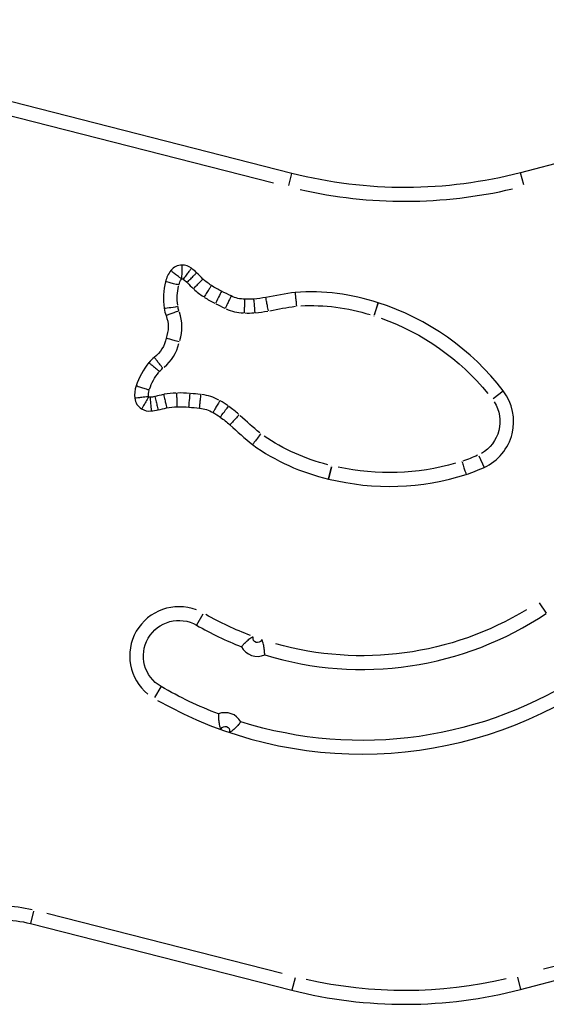
# Model space of a CAD drawing. Units: millimetres. Extents: x 0 to 29700, y 0 to 21000.
# Drawn here: x 8812 to 9042, y 3606 to 4036 of the extents above; entities that cross this region are included whole.
import ezdxf

# ---------------------------------------------------------------- set-up
doc = ezdxf.new("R2010")
doc.units = ezdxf.units.MM
doc.header["$LTSCALE"] = 15
doc.layers.add('P001', color=131, linetype='Continuous')

msp = doc.modelspace()

# ---------------------------------------------------------------- linework, layer by layer
at = {"layer": 'P001'}
for p, q in [((9286.85, 4036.04), (9030.96, 3969.2)), ((8931.04, 3968.9), (8798.43, 4002.69)), ((8804.28, 3995.01), (8922.97, 3964.77)), ((8929.68, 3963.54), (8931.04, 3968.88)), ((9032.36, 3963.85), (9030.97, 3969.19)), ((8968.77, 3912.33), (8967.03, 3907.1)), ((8967.09, 3907.08), (8968.77, 3912.33)), ((9019.02, 3870.47), (9023.4, 3873.82)), ((9012.74, 3845.48), (9015.02, 3840.46)), ((8948.32, 3840.72), (8947.09, 3835.35)), ((8947.09, 3835.35), (8948.39, 3840.7)), ((9039.11, 3781.25), (9042.18, 3776.68)), ((8892.18, 3776.28), (8889.42, 3771.51)), ((8871.15, 3739.86), (8873.91, 3744.63)), ((9249.09, 3675.52), (9041.01, 3621.17)), ((9030.96, 3612.34), (9262.17, 3672.73)), ((8818.19, 3646.5), (8816.83, 3641.16)), ((8926.81, 3619.31), (8824.02, 3645.5)), ((8816.83, 3641.14), (8931.04, 3612.04)), ((8932.41, 3617.4), (8931.05, 3612.06)), ((9029.57, 3617.69), (9030.96, 3612.36))]:
    msp.add_line(p, q, dxfattribs=at)
at = {"layer": 'P001', "extrusion": (0, 0, -1)}
for centre, radius, start, end in [((-8980.42, 4162.71), 200, 255.3615, 284.2931), ((-8905.2, 3914.4), 24.25, 352.5833, 12.5197), ((-8889.54, 3918.08), 8.16, 15.463, 33.8011), ((-8883.1, 3922.46), 0.39, 48.3334, 76.8499), ((-8882.87, 3921.75), 1.1, 99.7902, 127.987), ((-8876.91, 3913.14), 11.57, 125.6734, 135.4185), ((-8833.55, 3866.12), 75.51, 133.3318, 136.0004), ((-8912.05, 3944.88), 29.75, 302.9571, 311.913), ((-8921.79, 3960.21), 47.91, 296.6375, 302.7497), ((-9079.56, 4277.09), 401.89, 295.8221, 296.4883), ((-8910.86, 3928.85), 14.95, 271.316, 295.1858), ((-8891.67, 3912.29), 10.56, 341.4887, 351.3828), ((-8911.92, 3942.99), 29.11, 265.2739, 272.7481), ((-8909.58, 3970.28), 56.5, 259.7291, 265.1973), ((-8970, 3661.03), 252.6, 78.9067, 81.4769), ((-8939.28, 3824.16), 86.99, 87.105, 107.3675), ((-8863.67, 3901.85), 13.33, 158.4112, 201.752), ((-8934.81, 3806.16), 105.49, 109.4832, 140.8833), ((-8862.91, 3899.16), 13.33, 189.7149, 233.0558), ((-8891.78, 3866.77), 24.25, 18.9473, 38.8837), ((-8881.35, 3875.63), 10.56, 40.0841, 49.9783), ((-8876.5, 3871.81), 8.16, 357.6659, 16.004), ((-8855.87, 3945.36), 75.51, 255.4666, 258.1351), ((-8868.73, 3871.43), 0.39, 314.617, 343.1335), ((-8868.9, 3872.16), 1.1, 263.48, 291.6768), ((-8868.31, 3882.61), 11.57, 256.0485, 265.7936), ((-9005.93, 3860.48), 16, 147.7749, 240.4226), ((-8881.72, 3837.19), 29.75, 79.554, 88.5098), ((-8882.02, 3819.03), 47.91, 88.7172, 94.8295), ((-8851.17, 3466.4), 401.89, 94.9786, 95.6449), ((-8889.07, 3851.48), 14.95, 96.2812, 120.151), ((-8882.59, 3838.88), 29.11, 118.7189, 126.1931), ((-8866.35, 3816.82), 56.5, 126.2697, 131.7378), ((-9079.31, 4049.06), 252.6, 309.9901, 312.5603), ((-8967.96, 3925.95), 86.99, 284.0995, 304.3619), ((-8973.54, 3943.64), 105.49, 254.0324, 282.1653), ((-8979.91, 3917.75), 78.9, 245.8522, 250.9368), ((-8961.66, 3896.64), 138.5, 238.7426, 285.7953), ((-8881.67, 3758.07), 15.5, 299.9961, 119.9961), ((-8961.66, 3896.64), 138.5, 290.5607, 299.4995), ((-8916.02, 3765.87), 2, 207.8644, 10.6091), ((-8961.66, 3896.64), 175.5, 236.1285, 287.539), ((-8961.66, 3896.64), 175.5, 290.9366, 299.9961), ((-8901.85, 3725.27), 2, 28.5219, 189.9537), ((-8804.48, 3592.69), 50, 90, 104.2931), ((-8980.42, 3805.85), 194, 256.8081, 282.8466)]:
    msp.add_arc(centre, radius, start, end, dxfattribs=at)
at = {"layer": 'P001'}
for centre, radius, start, end in [((8980.42, 4162.71), 206, 257.1534, 283.1919), ((8883.1, 3922.46), 6.39, 90.1358, 141.7078), ((8882.87, 3921.75), 7.1, 52.9626, 88.2215), ((8889.54, 3918.08), 14.16, 143.9404, 165.743), ((8876.91, 3913.14), 17.57, 44.5547, 54.3747), ((8833.55, 3866.12), 81.51, 44.0031, 46.7229), ((8905.2, 3914.4), 30.25, 166.2984, 188.4841), ((8912.05, 3944.88), 35.75, 228.1888, 236.5933), ((8970, 3661.03), 258.6, 98.3302, 101.2251), ((8939.28, 3824.16), 92.99, 71.5068, 94.1629), ((8921.79, 3960.21), 53.91, 237.5453, 243.0642), ((9079.56, 4277.09), 407.89, 243.5442, 244.149), ((8934.81, 3806.16), 111.49, 37.3722, 72.2612), ((8891.67, 3912.29), 16.56, 188.1596, 199.5279), ((8863.67, 3901.85), 19.33, 342.1742, 19.15), ((8910.86, 3928.85), 20.95, 245.9105, 267.2838), ((8911.92, 3942.99), 35.11, 267.7378, 274.3645), ((8909.58, 3970.28), 62.5, 275.075, 280.0421), ((8968.78, 3912.35), 6, 251.5445, 252.2235), ((8862.91, 3899.16), 19.33, 309.3831, 346.3588), ((8891.78, 3866.77), 30.25, 140.0489, 162.2346), ((8881.35, 3875.63), 16.56, 129.0052, 140.3734), ((8876.5, 3871.81), 14.16, 162.79, 184.5926), ((8881.72, 3837.19), 35.75, 91.9397, 100.3442), ((8882.02, 3819.03), 53.91, 85.4688, 90.9877), ((8851.17, 3466.4), 407.89, 84.384, 84.9889), ((8889.07, 3851.48), 20.95, 61.2492, 82.6226), ((9005.93, 3860.48), 22, 294.4303, 37.3722), ((8868.73, 3871.43), 6.39, 186.8253, 238.3973), ((8882.59, 3838.88), 35.11, 54.1685, 60.7952), ((8868.9, 3872.16), 7.1, 240.3116, 275.5704), ((8868.31, 3882.61), 17.57, 274.1584, 283.9783), ((8855.87, 3945.36), 81.51, 281.8101, 284.5299), ((8866.35, 3816.82), 62.5, 48.4909, 53.4581), ((9079.31, 4049.06), 258.6, 227.3079, 230.2028), ((8967.96, 3925.95), 92.99, 234.3702, 257.0262), ((8973.54, 3943.64), 111.49, 256.2718, 287.564), ((8947.08, 3835.33), 6, 76.3095, 76.9885), ((8979.91, 3917.75), 84.9, 288.7363, 294.4303), ((8881.67, 3758.07), 21.5, 69.0039, 231.0039), ((8961.66, 3896.64), 144.5, 252.9065, 303.8715), ((8961.66, 3896.64), 144.5, 240.0039, 248.62), ((8916.02, 3765.87), 8, 208.2706, 293.2558), ((8961.66, 3896.64), 181.5, 240.5102, 303.6676), ((8901.85, 3725.27), 8, 30.1948, 111.3295), ((8804.48, 3592.69), 56, 76.4215, 89.2853), ((8980.42, 3805.85), 200, 255.7069, 284.6385)]:
    msp.add_arc(centre, radius, start, end, dxfattribs=at)
for points, knots in [([(8883.02, 3922.84), (8883.02, 3922.85), (8883.02, 3922.86), (8883.02, 3923.12), (8883.02, 3923.55), (8883.03, 3924.47), (8883.03, 3924.84), (8883.05, 3925.92), (8883.06, 3926.57), (8883.07, 3927.66), (8883.08, 3928.1), (8883.09, 3928.69), (8883.09, 3928.85), (8883.09, 3928.85)], [-0.860429, -0.860429, -0.860429, -0.860429, -0.8567193, -0.8567193, -0.784429, -0.784429, -0.7340992, -0.7340992, -0.6321843, -0.6321843, -0.5302706, -0.5302706, -0.4283596, -0.4283596, -0.4283596, -0.4283596]), ([(8882.84, 3922.74), (8882.82, 3922.76), (8882.8, 3922.77), (8882.66, 3922.89), (8882.53, 3923), (8882.09, 3923.35), (8881.78, 3923.59), (8880.89, 3924.28), (8880.34, 3924.7), (8879.37, 3925.44), (8878.97, 3925.75), (8878.37, 3926.2), (8878.19, 3926.34), (8878.1, 3926.41), (8878.09, 3926.42), (8878.09, 3926.42)], [-1.0274675, -1.0274675, -1.0274675, -1.0274675, -1.0234997, -1.0234997, -0.9969634, -0.9969634, -0.9334413, -0.9334413, -0.8088018, -0.8088018, -0.6842266, -0.6842266, -0.559669, -0.559669, -0.524475, -0.524475, -0.524475, -0.524475]), ([(8883.57, 3922.6), (8883.58, 3922.62), (8883.6, 3922.64), (8884.08, 3923.27), (8884.54, 3923.88), (8885.39, 3925.04), (8885.78, 3925.56), (8886.43, 3926.45), (8886.69, 3926.8), (8887.05, 3927.29), (8887.14, 3927.41), (8887.14, 3927.42), (8887.14, 3927.42), (8887.14, 3927.42)], [-1.8818161, -1.8818161, -1.8818161, -1.8818161, -1.8746006, -1.8746006, -1.6424775, -1.6424775, -1.4083519, -1.4083519, -1.174264, -1.174264, -0.9401871, -0.9401871, -0.9373307, -0.9373307, -0.9373307, -0.9373307]), ([(8885.23, 3921.18), (8885.24, 3921.19), (8885.24, 3921.2), (8885.25, 3921.2), (8885.81, 3921.77), (8886.36, 3922.33), (8886.88, 3922.86), (8887.38, 3923.37), (8887.84, 3923.83), (8888.22, 3924.23)], [-1.8875153, -1.8875153, -1.8875153, -1.8875153, -1.8838679, -1.8838679, -1.8838679, -1.6450659, -1.6450659, -1.6450659, -1.4106534, -1.4106534, -1.4106534, -1.4106534]), ([(8888.22, 3924.23), (8888.6, 3924.62), (8888.91, 3924.93), (8889.12, 3925.14), (8889.32, 3925.35), (8889.43, 3925.46), (8889.43, 3925.46)], [-1.4106534, -1.4106534, -1.4106534, -1.4106534, -1.1762841, -1.1762841, -1.1762841, -0.941934, -0.941934, -0.941934, -0.941934]), ([(8881.59, 3920.13), (8880.82, 3920.32), (8880.06, 3920.51), (8879.35, 3920.68), (8878.65, 3920.86), (8878.02, 3921.02), (8877.49, 3921.15)], [0, 0, 0, 0, 0.2376771, 0.2376771, 0.2376771, 0.4720657, 0.4720657, 0.4720657, 0.4720657]), ([(8895.32, 3919.07), (8895.2, 3918.89), (8895.07, 3918.68), (8894.92, 3918.44), (8894.77, 3918.21), (8894.6, 3917.96), (8894.42, 3917.68)], [0.375, 0.375, 0.375, 0.375, 0.5, 0.5, 0.5, 0.625, 0.625, 0.625, 0.625]), ([(8895.87, 3919.92), (8895.87, 3919.92), (8895.85, 3919.89), (8895.81, 3919.82), (8895.77, 3919.76), (8895.7, 3919.66), (8895.62, 3919.54)], [0, 0, 0, 0, 0.125, 0.125, 0.125, 0.25, 0.25, 0.25, 0.25]), ([(8900.31, 3917.39), (8900.31, 3917.39), (8899.96, 3916.69), (8899.37, 3915.51), (8898.89, 3914.55), (8898.26, 3913.29), (8897.63, 3912.02)], [0, 0, 0, 0, 0.5494222, 0.5494222, 0.5494222, 1, 1, 1, 1]), ([(8904.5, 3915.33), (8904.5, 3915.33), (8904.49, 3915.3), (8904.45, 3915.23), (8904.42, 3915.16), (8904.37, 3915.05), (8904.3, 3914.92)], [0, 0, 0, 0, 0.125, 0.125, 0.125, 0.25, 0.25, 0.25, 0.25]), ([(8932.93, 3913.28), (8932.85, 3913.99), (8932.78, 3914.64), (8932.72, 3915.19), (8932.66, 3915.73), (8932.61, 3916.16), (8932.58, 3916.46)], [0.2408646, 0.2408646, 0.2408646, 0.2408646, 0.4753545, 0.4753545, 0.4753545, 0.7096824, 0.7096824, 0.7096824, 0.7096824]), ([(8902.91, 3911.99), (8902.75, 3911.66), (8902.59, 3911.32), (8902.42, 3910.97), (8902.26, 3910.62), (8902.09, 3910.27), (8901.92, 3909.91)], [0.75, 0.75, 0.75, 0.75, 0.875, 0.875, 0.875, 1, 1, 1, 1]), ([(8914.31, 3913.98), (8914.31, 3913.98), (8914.38, 3913.19), (8914.49, 3911.89), (8914.58, 3910.81), (8914.7, 3909.41), (8914.81, 3908)], [0, 0, 0, 0, 0.5494222, 0.5494222, 0.5494222, 1, 1, 1, 1]), ([(8879.49, 3908.03), (8878.81, 3907.78), (8878.2, 3907.55), (8877.69, 3907.36), (8877.17, 3907.17), (8876.76, 3907.01), (8876.49, 3906.91)], [0.2376665, 0.2376665, 0.2376665, 0.2376665, 0.4720743, 0.4720743, 0.4720743, 0.7064431, 0.7064431, 0.7064431, 0.7064431]), ([(8910.3, 3907.92), (8910.31, 3907.94), (8910.31, 3907.96), (8910.31, 3907.98), (8910.34, 3908.76), (8910.36, 3909.54), (8910.39, 3910.27)], [-0.0060169, -0.0060169, -0.0060169, -0.0060169, 0, 0, 0, 0.2363014, 0.2363014, 0.2363014, 0.2363014]), ([(8881.85, 3895.27), (8881.84, 3895.28), (8881.83, 3895.28), (8881.44, 3895.39), (8881.05, 3895.5), (8880.29, 3895.71), (8879.92, 3895.82), (8878.87, 3896.11), (8878.24, 3896.29), (8877.18, 3896.59), (8876.77, 3896.71), (8876.2, 3896.87), (8876.05, 3896.91), (8876.05, 3896.91)], [-0.0024652, -0.0024652, -0.0024652, -0.0024652, 0, 0, 0.120947, 0.120947, 0.2418754, 0.2418754, 0.4770941, 0.4770941, 0.7109919, 0.7109919, 0.9441584, 0.9441584, 0.9441584, 0.9441584]), ([(8868.59, 3886.19), (8868.59, 3886.19), (8868.62, 3886.17), (8868.68, 3886.12), (8868.74, 3886.07), (8868.82, 3885.99), (8868.94, 3885.9), (8869.05, 3885.8), (8869.2, 3885.68), (8869.36, 3885.54)], [0, 0, 0, 0, 0.125, 0.125, 0.125, 0.25, 0.25, 0.25, 0.375, 0.375, 0.375, 0.375]), ([(8870.64, 3884.48), (8870.89, 3884.27), (8871.16, 3884.05), (8871.43, 3883.82), (8871.71, 3883.59), (8872, 3883.35), (8872.3, 3883.1)], [0.625, 0.625, 0.625, 0.625, 0.75, 0.75, 0.75, 0.875, 0.875, 0.875, 0.875]), ([(8864.62, 3875.48), (8864.1, 3875.64), (8863.68, 3875.78), (8863.4, 3875.86), (8863.12, 3875.95), (8862.97, 3876), (8862.97, 3876)], [0.4681666, 0.4681666, 0.4681666, 0.4681666, 0.7025521, 0.7025521, 0.7025521, 0.9369363, 0.9369363, 0.9369363, 0.9369363]), ([(8868.14, 3874.37), (8867.94, 3874.44), (8867.75, 3874.5), (8867.56, 3874.56), (8867.18, 3874.68), (8866.81, 3874.79), (8866.45, 3874.9), (8865.77, 3875.12), (8865.15, 3875.31), (8864.62, 3875.48)], [0.0508823, 0.0508823, 0.0508823, 0.0508823, 0.1122732, 0.1122732, 0.1122732, 0.2337785, 0.2337785, 0.2337785, 0.4681666, 0.4681666, 0.4681666, 0.4681666]), ([(8880.85, 3870.63), (8880.85, 3871), (8880.84, 3871.37), (8880.83, 3871.76), (8880.82, 3872.14), (8880.81, 3872.54), (8880.8, 3872.93)], [0.75, 0.75, 0.75, 0.75, 0.875, 0.875, 0.875, 1, 1, 1, 1]), ([(8868.35, 3871.33), (8868.33, 3871.33), (8868.31, 3871.32), (8868.25, 3871.31), (8868.22, 3871.31), (8867.86, 3871.26), (8867.37, 3871.2), (8866.31, 3871.08), (8865.85, 3871.03), (8864.75, 3870.91), (8864.15, 3870.85), (8863.19, 3870.75), (8862.83, 3870.72), (8862.46, 3870.68), (8862.38, 3870.67), (8862.38, 3870.67)], [-0.0072962, -0.0072962, -0.0072962, -0.0072962, 0, 0, 0.0098804, 0.0098804, 0.1072035, 0.1072035, 0.1859894, 0.1859894, 0.3105563, 0.3105563, 0.4351147, 0.4351147, 0.524475, 0.524475, 0.524475, 0.524475]), ([(8868.46, 3871.15), (8868.45, 3871.13), (8868.44, 3871.12), (8868.42, 3871.08), (8868.4, 3871.05), (8868.31, 3870.91), (8868.24, 3870.79), (8868.06, 3870.5), (8867.95, 3870.32), (8867.64, 3869.8), (8867.44, 3869.46), (8866.88, 3868.51), (8866.54, 3867.95), (8865.98, 3867.01), (8865.76, 3866.63), (8865.46, 3866.12), (8865.38, 3865.99), (8865.38, 3865.99)], [-1.8591084, -1.8591084, -1.8591084, -1.8591084, -1.8533786, -1.8533786, -1.84449, -1.84449, -1.8033499, -1.8033499, -1.7416812, -1.7416812, -1.6195756, -1.6195756, -1.3886185, -1.3886185, -1.1576511, -1.1576511, -0.9266893, -0.9266893, -0.9266893, -0.9266893]), ([(8869.05, 3871.07), (8869.05, 3871.05), (8869.06, 3871.02), (8869.14, 3870.21), (8869.21, 3869.43), (8869.34, 3867.99), (8869.39, 3867.34), (8869.49, 3866.25), (8869.52, 3865.82), (8869.57, 3865.24), (8869.59, 3865.09), (8869.59, 3865.09)], [-0.0072157, -0.0072157, -0.0072157, -0.0072157, 0, 0, 0.2379407, 0.2379407, 0.4720311, 0.4720311, 0.7061117, 0.7061117, 0.9373307, 0.9373307, 0.9373307, 0.9373307]), ([(8880.93, 3867.39), (8880.93, 3867.54), (8880.93, 3867.72), (8880.92, 3867.94), (8880.92, 3868.16), (8880.91, 3868.41), (8880.9, 3868.69)], [0.25, 0.25, 0.25, 0.25, 0.375, 0.375, 0.375, 0.5, 0.5, 0.5, 0.5]), ([(8890.89, 3868.09), (8890.92, 3868.36), (8890.95, 3868.67), (8890.99, 3868.99), (8891.02, 3869.32), (8891.05, 3869.66), (8891.09, 3870.02)], [0.5, 0.5, 0.5, 0.5, 0.625, 0.625, 0.625, 0.75, 0.75, 0.75, 0.75]), ([(8899.5, 3869.59), (8899.11, 3868.9), (8898.72, 3868.22), (8898.37, 3867.59), (8898.01, 3866.96), (8897.69, 3866.39), (8897.42, 3865.91)], [0, 0, 0, 0, 0.2371883, 0.2371883, 0.2371883, 0.471587, 0.471587, 0.471587, 0.471587]), ([(8880.94, 3866.93), (8880.94, 3866.93), (8880.94, 3866.97), (8880.94, 3867.05), (8880.94, 3867.12), (8880.94, 3867.24), (8880.93, 3867.39)], [0, 0, 0, 0, 0.125, 0.125, 0.125, 0.25, 0.25, 0.25, 0.25]), ([(8890.7, 3866.34), (8890.7, 3866.34), (8890.71, 3866.38), (8890.72, 3866.45), (8890.73, 3866.53), (8890.74, 3866.64), (8890.76, 3866.79)], [0, 0, 0, 0, 0.125, 0.125, 0.125, 0.25, 0.25, 0.25, 0.25]), ([(8897.42, 3865.91), (8897.15, 3865.44), (8896.94, 3865.06), (8896.8, 3864.8), (8896.65, 3864.54), (8896.57, 3864.41), (8896.57, 3864.41)], [0.471587, 0.471587, 0.471587, 0.471587, 0.7059675, 0.7059675, 0.7059675, 0.9403374, 0.9403374, 0.9403374, 0.9403374]), ([(8916.02, 3853.25), (8915.58, 3852.68), (8915.18, 3852.17), (8914.85, 3851.73), (8914.51, 3851.3), (8914.24, 3850.96), (8914.06, 3850.72)], [0.2410043, 0.2410043, 0.2410043, 0.2410043, 0.4754945, 0.4754945, 0.4754945, 0.7098227, 0.7098227, 0.7098227, 0.7098227]), ([(9005.33, 3843.02), (9005.57, 3842.26), (9005.82, 3841.51), (9006.05, 3840.81), (9006.27, 3840.13), (9006.48, 3839.51), (9006.65, 3838.99), (9006.82, 3838.47), (9006.95, 3838.05), (9007.05, 3837.77)], [0, 0, 0, 0, 0.2392491, 0.2392491, 0.2392491, 0.4736439, 0.4736439, 0.4736439, 0.7080259, 0.7080259, 0.7080259, 0.7080259]), ([(8908.98, 3762.08), (8908.98, 3762.08), (8909.07, 3762.19), (8909.45, 3762.61), (8909.73, 3762.92), (8910.48, 3763.7), (8910.94, 3764.16), (8911.99, 3765.11), (8912.55, 3765.57), (8913.44, 3766.17), (8913.78, 3766.37), (8914.13, 3766.54), (8914.14, 3766.54), (8914.14, 3766.55)], [0.9328899, 0.9328899, 0.9328899, 0.9328899, 1.1300931, 1.1300931, 1.3316693, 1.3316693, 1.5428679, 1.5428679, 1.7495243, 1.7495243, 1.8657798, 1.8657798, 1.8671444, 1.8671444, 1.8671444, 1.8671444]), ([(8919.18, 3758.52), (8919.18, 3758.52), (8919.18, 3758.67), (8919.14, 3759.23), (8919.11, 3759.65), (8919.01, 3760.72), (8918.94, 3761.37), (8918.71, 3762.77), (8918.56, 3763.47), (8918.23, 3764.5), (8918.1, 3764.87), (8917.92, 3765.22), (8917.92, 3765.22), (8917.92, 3765.23)], [-0.9328899, -0.9328899, -0.9328899, -0.9328899, -0.7356866, -0.7356866, -0.5341104, -0.5341104, -0.3229119, -0.3229119, -0.1162555, -0.1162555, 0, 0, 0.0013646, 0.0013646, 0.0013646, 0.0013646]), ([(8898.94, 3732.73), (8898.94, 3732.73), (8898.94, 3732.58), (8898.95, 3732.02), (8898.96, 3731.61), (8899.01, 3730.53), (8899.06, 3729.88), (8899.24, 3728.46), (8899.36, 3727.74), (8899.66, 3726.69), (8899.8, 3726.31), (8899.97, 3725.95), (8899.97, 3725.95), (8899.97, 3725.94)], [-0.9370388, -0.9370388, -0.9370388, -0.9370388, -0.740853, -0.740853, -0.5397641, -0.5397641, -0.3280835, -0.3280835, -0.1183215, -0.1183215, 0, 0, 0.0013599, 0.0013599, 0.0013599, 0.0013599]), ([(8908.77, 3729.3), (8908.77, 3729.3), (8908.68, 3729.19), (8908.33, 3728.75), (8908.06, 3728.43), (8907.35, 3727.62), (8906.91, 3727.14), (8905.89, 3726.14), (8905.34, 3725.66), (8904.45, 3725.02), (8904.11, 3724.81), (8903.75, 3724.63), (8903.75, 3724.63), (8903.75, 3724.63)], [0.9370388, 0.9370388, 0.9370388, 0.9370388, 1.1332247, 1.1332247, 1.3343136, 1.3343136, 1.5459941, 1.5459941, 1.7557561, 1.7557561, 1.8740777, 1.8740777, 1.8754375, 1.8754375, 1.8754375, 1.8754375])]:
    msp.add_open_spline(points, degree=3, knots=knots, dxfattribs=at)
for points in [[(8876.25, 3921.46), (8875.96, 3921.53), (8875.81, 3921.57), (8875.81, 3921.57)], [(8877.49, 3921.15), (8876.96, 3921.28), (8876.53, 3921.39), (8876.25, 3921.46)], [(8881.63, 3920.11), (8881.62, 3920.12), (8881.6, 3920.12), (8881.59, 3920.13)], [(8888.03, 3918.45), (8888.58, 3919.02), (8889.13, 3919.59), (8889.65, 3920.12)], [(8889.65, 3920.12), (8890.15, 3920.64), (8890.6, 3921.11), (8890.98, 3921.5)], [(8890.98, 3921.5), (8891.36, 3921.89), (8891.67, 3922.21), (8891.87, 3922.42)], [(8891.87, 3922.42), (8892.08, 3922.63), (8892.18, 3922.74), (8892.18, 3922.74)], [(8895.62, 3919.54), (8895.54, 3919.41), (8895.44, 3919.25), (8895.32, 3919.07)], [(8888.01, 3918.43), (8888.01, 3918.44), (8888.02, 3918.44), (8888.03, 3918.45)], [(8893.25, 3915.86), (8893.04, 3915.54), (8892.83, 3915.21), (8892.62, 3914.88)], [(8893.86, 3916.81), (8893.66, 3916.5), (8893.46, 3916.19), (8893.25, 3915.86)], [(8894.42, 3917.68), (8894.25, 3917.41), (8894.06, 3917.11), (8893.86, 3916.81)], [(8904.3, 3914.92), (8904.24, 3914.78), (8904.16, 3914.62), (8904.06, 3914.42)], [(8932.58, 3916.46), (8932.55, 3916.75), (8932.53, 3916.9), (8932.53, 3916.9)], [(8877.36, 3910.24), (8878.42, 3910.39), (8879.82, 3910.6), (8881.22, 3910.81)], [(8903.35, 3912.92), (8903.21, 3912.63), (8903.06, 3912.31), (8902.91, 3911.99)], [(8903.74, 3913.74), (8903.62, 3913.49), (8903.49, 3913.22), (8903.35, 3912.92)], [(8904.06, 3914.42), (8903.97, 3914.22), (8903.86, 3914), (8903.74, 3913.74)], [(8910.39, 3910.27), (8910.42, 3910.98), (8910.44, 3911.64), (8910.46, 3912.18)], [(8910.46, 3912.18), (8910.48, 3912.73), (8910.49, 3913.17), (8910.5, 3913.46)], [(8910.5, 3913.46), (8910.52, 3913.76), (8910.52, 3913.91), (8910.52, 3913.91)], [(8919.74, 3914.24), (8919.69, 3914.54), (8919.66, 3914.69), (8919.66, 3914.69)], [(8919.98, 3912.99), (8919.88, 3913.52), (8919.8, 3913.95), (8919.74, 3914.24)], [(8920.34, 3911.1), (8920.21, 3911.81), (8920.08, 3912.45), (8919.98, 3912.99)], [(8920.77, 3908.84), (8920.62, 3909.62), (8920.48, 3910.39), (8920.34, 3911.1)], [(8933.18, 3910.95), (8933.1, 3911.75), (8933.01, 3912.54), (8932.93, 3913.28)], [(8933.18, 3910.93), (8933.18, 3910.94), (8933.18, 3910.95), (8933.18, 3910.95)], [(8875.28, 3909.94), (8875.28, 3909.93), (8876.06, 3910.05), (8877.36, 3910.24)], [(8876.49, 3906.91), (8876.21, 3906.81), (8876.07, 3906.75), (8876.07, 3906.75)], [(8881.65, 3908.82), (8880.9, 3908.55), (8880.17, 3908.28), (8879.49, 3908.03)], [(8881.69, 3908.84), (8881.68, 3908.83), (8881.66, 3908.83), (8881.65, 3908.82)], [(8920.78, 3908.79), (8920.78, 3908.81), (8920.77, 3908.82), (8920.77, 3908.84)], [(8869.36, 3885.54), (8869.53, 3885.4), (8869.72, 3885.24), (8869.94, 3885.06)], [(8869.94, 3885.06), (8870.15, 3884.89), (8870.39, 3884.69), (8870.64, 3884.48)], [(8871.2, 3888.15), (8871.02, 3888.38), (8870.92, 3888.5), (8870.92, 3888.5)], [(8871.99, 3887.14), (8871.65, 3887.57), (8871.38, 3887.91), (8871.2, 3888.15)], [(8873.18, 3885.63), (8872.73, 3886.19), (8872.33, 3886.71), (8871.99, 3887.14)], [(8874.61, 3883.82), (8874.11, 3884.44), (8873.63, 3885.06), (8873.18, 3885.63)], [(8872.3, 3883.1), (8872.6, 3882.86), (8872.9, 3882.61), (8873.2, 3882.35)], [(8874.63, 3883.78), (8874.62, 3883.8), (8874.62, 3883.81), (8874.61, 3883.82)], [(8868.62, 3874.22), (8868.46, 3874.27), (8868.3, 3874.32), (8868.14, 3874.37)], [(8868.7, 3874.2), (8868.67, 3874.21), (8868.65, 3874.21), (8868.62, 3874.22)], [(8875.01, 3872.31), (8875.01, 3872.3), (8875.02, 3872.29), (8875.02, 3872.28)], [(8875.02, 3872.28), (8875.19, 3871.52), (8875.36, 3870.76), (8875.52, 3870.06)], [(8886.23, 3868.86), (8886.32, 3869.94), (8886.44, 3871.34), (8886.56, 3872.75)], [(8891.21, 3871.14), (8891.25, 3871.53), (8891.29, 3871.92), (8891.33, 3872.31)], [(8871.21, 3871.41), (8871.21, 3871.4), (8871.21, 3871.39), (8871.21, 3871.38)], [(8871.21, 3871.38), (8871.4, 3870.61), (8871.57, 3869.84), (8871.74, 3869.12)], [(8871.74, 3869.12), (8871.9, 3868.42), (8872.05, 3867.79), (8872.17, 3867.25)], [(8875.52, 3870.06), (8875.68, 3869.35), (8875.82, 3868.71), (8875.94, 3868.17)], [(8875.94, 3868.17), (8876.06, 3867.63), (8876.16, 3867.2), (8876.22, 3866.91)], [(8880.88, 3869.6), (8880.87, 3869.92), (8880.86, 3870.27), (8880.85, 3870.63)], [(8880.9, 3868.69), (8880.9, 3868.97), (8880.89, 3869.27), (8880.88, 3869.6)], [(8886.05, 3866.77), (8886.05, 3866.77), (8886.12, 3867.56), (8886.23, 3868.86)], [(8890.81, 3867.35), (8890.84, 3867.56), (8890.86, 3867.81), (8890.89, 3868.09)], [(8891.09, 3870.02), (8891.13, 3870.38), (8891.17, 3870.76), (8891.21, 3871.14)], [(8899.52, 3869.64), (8899.51, 3869.62), (8899.5, 3869.61), (8899.5, 3869.59)], [(8872.17, 3867.25), (8872.29, 3866.72), (8872.39, 3866.29), (8872.46, 3866)], [(8872.46, 3866), (8872.52, 3865.72), (8872.56, 3865.57), (8872.56, 3865.57)], [(8876.22, 3866.91), (8876.29, 3866.61), (8876.32, 3866.45), (8876.32, 3866.45)], [(8876.32, 3866.45), (8876.32, 3866.45), (8876.32, 3866.45), (8876.32, 3866.45)], [(8890.76, 3866.79), (8890.77, 3866.94), (8890.79, 3867.13), (8890.81, 3867.35)], [(8899.78, 3862.37), (8899.78, 3862.37), (8900.24, 3863.01), (8901.02, 3864.06)], [(8901.02, 3864.06), (8901.65, 3864.93), (8902.49, 3866.07), (8903.32, 3867.21)], [(8907.97, 3863.39), (8907.44, 3862.81), (8906.91, 3862.22), (8906.42, 3861.68)], [(8908, 3863.42), (8907.99, 3863.41), (8907.98, 3863.4), (8907.97, 3863.39)], [(8904.27, 3859.31), (8904.07, 3859.09), (8903.97, 3858.98), (8903.97, 3858.98)], [(8905.13, 3860.26), (8904.76, 3859.85), (8904.47, 3859.53), (8904.27, 3859.31)], [(8906.42, 3861.68), (8905.93, 3861.15), (8905.5, 3860.67), (8905.13, 3860.26)], [(8917.45, 3855.1), (8916.96, 3854.47), (8916.47, 3853.84), (8916.02, 3853.25)], [(8917.46, 3855.12), (8917.46, 3855.11), (8917.45, 3855.11), (8917.45, 3855.1)], [(8914.06, 3850.72), (8913.88, 3850.49), (8913.79, 3850.37), (8913.79, 3850.37)], [(9005.32, 3843.05), (9005.32, 3843.04), (9005.32, 3843.03), (9005.33, 3843.02)], [(9007.05, 3837.77), (9007.14, 3837.49), (9007.19, 3837.34), (9007.19, 3837.34)]]:
    msp.add_open_spline(points, degree=3, dxfattribs=at)

doc.saveas('drawing.dxf')
